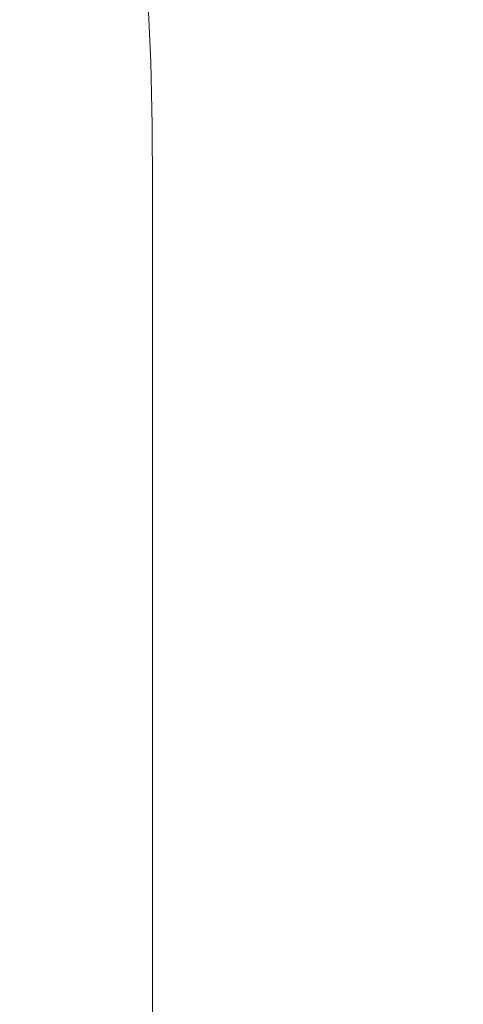
# Model space of a CAD drawing. Extents: x 0 to 790, y -500 to 0.
# Drawn here: x 747 to 763, y -152 to -117 of the extents above; entities that cross this region are included whole.
import ezdxf

# ---------------------------------------------------------------- set-up
doc = ezdxf.new("R2010")
doc.units = 0
doc.header["$LTSCALE"] = 500
doc.header["$MEASUREMENT"] = 0
doc.layers.add('CHROM', color=9, linetype='Continuous', true_color=0x808080)

msp = doc.modelspace()

# ---------------------------------------------------------------- linework, layer by layer
at = {"layer": 'CHROM', "lineweight": 0}
for points, invisible_edges in [([(748.587, -114.135, -32.518), (748.79, -116.712, -32.518), (749.454, -116.181, -17.027), (749.25, -113.594, -17.027)], 15), ([(747.728, -117.563, -57.314), (748.79, -116.712, -32.518), (748.587, -114.135, -32.518), (747.526, -115.002, -57.314)], 15), ([(746.457, -118.58, -86.962), (747.728, -117.563, -57.314), (747.526, -115.002, -57.314), (746.257, -116.038, -86.962)], 15), ([(761.445, -117.613, -1.423), (761.445, -115.231, -1.423), (760.728, -115.371, -1.925), (760.728, -117.75, -1.925)], 15), ([(762.289, -115.067, -0.831), (761.445, -115.231, -1.423), (761.445, -117.613, -1.423), (762.289, -117.453, -0.831)], 15), ([(763.213, -114.901, -0.16), (762.289, -115.067, -0.831), (762.289, -117.453, -0.831), (763.213, -117.291, -0.16)], 15), ([(759.118, -115.576, -2.661), (757.947, -115.64, -2.892), (757.966, -118.012, -2.892), (759.125, -117.95, -2.661)], 15), ([(759.998, -115.486, -2.338), (759.118, -115.576, -2.661), (759.125, -117.95, -2.661), (760, -117.862, -2.338)], 15), ([(760.728, -117.75, -1.925), (760.728, -115.371, -1.925), (759.998, -115.486, -2.338), (760, -117.862, -2.338)], 15), ([(749.955, -115.892, -8.611), (749.454, -116.181, -17.027), (749.576, -118.544, -17.027), (750.075, -118.26, -8.611)], 15), ([(750.643, -118.14, -5.039), (750.528, -115.77, -5.039), (749.955, -115.892, -8.611), (750.075, -118.26, -8.611)], 15), ([(751.514, -118.107, -4.081), (751.41, -115.737, -4.081), (750.528, -115.77, -5.039), (750.643, -118.14, -5.039)], 14), ([(752.836, -115.717, -3.506), (751.41, -115.737, -4.081), (751.514, -118.107, -4.081), (752.921, -118.088, -3.506)], 15), ([(754.563, -115.701, -3.195), (752.836, -115.717, -3.506), (752.921, -118.088, -3.506), (754.625, -118.072, -3.195)], 15), ([(756.386, -118.05, -3.03), (756.348, -115.678, -3.03), (754.563, -115.701, -3.195), (754.625, -118.072, -3.195)], 15), ([(757.966, -118.012, -2.892), (757.947, -115.64, -2.892), (756.348, -115.678, -3.03), (756.386, -118.05, -3.03)], 15), ([(749.454, -116.181, -17.027), (748.79, -116.712, -32.518), (748.912, -119.066, -32.518), (749.576, -118.544, -17.027)], 15), ([(748.912, -119.066, -32.518), (748.79, -116.712, -32.518), (747.728, -117.563, -57.314), (747.849, -119.901, -57.314)], 15), ([(763.213, -117.291, -0.16), (762.289, -117.453, -0.831), (762.289, -119.725, -0.831), (763.213, -119.568, -0.16)], 15), ([(747.849, -119.901, -57.314), (747.728, -117.563, -57.314), (746.457, -118.58, -86.962), (746.577, -120.9, -86.962)], 15), ([(761.445, -119.882, -1.423), (761.445, -117.613, -1.423), (760.728, -117.75, -1.925), (760.728, -120.016, -1.925)], 15), ([(762.289, -117.453, -0.831), (761.445, -117.613, -1.423), (761.445, -119.882, -1.423), (762.289, -119.725, -0.831)], 15), ([(756.406, -120.309, -3.03), (756.386, -118.05, -3.03), (754.625, -118.072, -3.195), (754.655, -120.33, -3.195)], 15), ([(757.976, -120.272, -2.892), (757.966, -118.012, -2.892), (756.386, -118.05, -3.03), (756.406, -120.309, -3.03)], 15), ([(759.125, -117.95, -2.661), (757.966, -118.012, -2.892), (757.976, -120.272, -2.892), (759.129, -120.211, -2.661)], 15), ([(760, -117.862, -2.338), (759.125, -117.95, -2.661), (759.129, -120.211, -2.661), (760.001, -120.125, -2.338)], 15), ([(760.728, -120.016, -1.925), (760.728, -117.75, -1.925), (760, -117.862, -2.338), (760.001, -120.125, -2.338)], 15), ([(750.075, -118.26, -8.611), (749.576, -118.544, -17.027), (749.638, -120.794, -17.027), (750.136, -120.515, -8.611)], 15), ([(750.701, -120.397, -5.039), (750.643, -118.14, -5.039), (750.075, -118.26, -8.611), (750.136, -120.515, -8.611)], 15), ([(751.566, -120.365, -4.081), (751.514, -118.107, -4.081), (750.643, -118.14, -5.039), (750.701, -120.397, -5.039)], 14), ([(752.921, -118.088, -3.506), (751.514, -118.107, -4.081), (751.566, -120.365, -4.081), (752.963, -120.346, -3.506)], 15), ([(754.625, -118.072, -3.195), (752.921, -118.088, -3.506), (752.963, -120.346, -3.506), (754.655, -120.33, -3.195)], 15), ([(749.576, -118.544, -17.027), (748.912, -119.066, -32.518), (748.973, -121.307, -32.518), (749.638, -120.794, -17.027)], 15), ([(748.973, -121.307, -32.518), (748.912, -119.066, -32.518), (747.849, -119.901, -57.314), (747.909, -122.129, -57.314)], 15), ([(761.445, -119.882, -1.423), (761.445, -122.152, -1.423), (762.289, -121.999, -0.831), (762.289, -119.725, -0.831)], 15), ([(762.289, -119.725, -0.831), (762.289, -121.999, -0.831), (763.213, -121.845, -0.16), (763.213, -119.568, -0.16)], 15), ([(747.909, -122.129, -57.314), (747.849, -119.901, -57.314), (746.577, -120.9, -86.962), (746.637, -123.111, -86.962)], 15), ([(759.129, -120.211, -2.661), (759.13, -122.472, -2.661), (760.001, -122.389, -2.338), (760.001, -120.125, -2.338)], 15), ([(760.001, -122.389, -2.338), (760.728, -122.282, -1.925), (760.728, -120.016, -1.925), (760.001, -120.125, -2.338)], 15), ([(760.728, -122.282, -1.925), (761.445, -122.152, -1.423), (761.445, -119.882, -1.423), (760.728, -120.016, -1.925)], 15), ([(749.638, -120.794, -17.027), (749.658, -123.045, -17.027), (750.156, -122.771, -8.611), (750.136, -120.515, -8.611)], 15), ([(750.156, -122.771, -8.611), (750.72, -122.654, -5.039), (750.701, -120.397, -5.039), (750.136, -120.515, -8.611)], 15), ([(750.72, -122.654, -5.039), (751.583, -122.623, -4.081), (751.566, -120.365, -4.081), (750.701, -120.397, -5.039)], 13), ([(751.566, -120.365, -4.081), (751.583, -122.623, -4.081), (752.977, -122.604, -3.506), (752.963, -120.346, -3.506)], 15), ([(752.963, -120.346, -3.506), (752.977, -122.604, -3.506), (754.666, -122.589, -3.195), (754.655, -120.33, -3.195)], 15), ([(754.666, -122.589, -3.195), (756.412, -122.568, -3.03), (756.406, -120.309, -3.03), (754.655, -120.33, -3.195)], 15), ([(756.412, -122.568, -3.03), (757.979, -122.532, -2.892), (757.976, -120.272, -2.892), (756.406, -120.309, -3.03)], 15), ([(757.976, -120.272, -2.892), (757.979, -122.532, -2.892), (759.13, -122.472, -2.661), (759.129, -120.211, -2.661)], 15), ([(748.973, -121.307, -32.518), (748.993, -123.549, -32.518), (749.658, -123.045, -17.027), (749.638, -120.794, -17.027)], 15), ([(747.929, -124.356, -57.314), (748.993, -123.549, -32.518), (748.973, -121.307, -32.518), (747.909, -122.129, -57.314)], 15), ([(762.289, -121.999, -0.831), (762.289, -124.386, -0.831), (763.213, -124.236, -0.16), (763.213, -121.845, -0.16)], 15), ([(746.657, -125.322, -86.962), (747.929, -124.356, -57.314), (747.909, -122.129, -57.314), (746.637, -123.111, -86.962)], 15), ([(760.001, -124.766, -2.338), (760.728, -124.662, -1.925), (760.728, -122.282, -1.925), (760.001, -122.389, -2.338)], 15), ([(760.728, -124.662, -1.925), (761.445, -124.536, -1.423), (761.445, -122.152, -1.423), (760.728, -122.282, -1.925)], 15), ([(761.445, -122.152, -1.423), (761.445, -124.536, -1.423), (762.289, -124.386, -0.831), (762.289, -121.999, -0.831)], 15), ([(750.156, -125.14, -8.611), (750.72, -125.026, -5.039), (750.72, -122.654, -5.039), (750.156, -122.771, -8.611)], 15), ([(750.72, -125.026, -5.039), (751.583, -124.995, -4.081), (751.583, -122.623, -4.081), (750.72, -122.654, -5.039)], 13), ([(751.583, -122.623, -4.081), (751.583, -124.995, -4.081), (752.977, -124.977, -3.506), (752.977, -122.604, -3.506)], 15), ([(752.977, -122.604, -3.506), (752.977, -124.977, -3.506), (754.666, -124.962, -3.195), (754.666, -122.589, -3.195)], 15), ([(754.666, -124.962, -3.195), (756.412, -124.941, -3.03), (756.412, -122.568, -3.03), (754.666, -122.589, -3.195)], 15), ([(756.412, -124.941, -3.03), (757.979, -124.906, -2.892), (757.979, -122.532, -2.892), (756.412, -122.568, -3.03)], 15), ([(757.979, -122.532, -2.892), (757.979, -124.906, -2.892), (759.13, -124.848, -2.661), (759.13, -122.472, -2.661)], 15), ([(759.13, -122.472, -2.661), (759.13, -124.848, -2.661), (760.001, -124.766, -2.338), (760.001, -122.389, -2.338)], 15), ([(749.658, -123.045, -17.027), (749.658, -125.409, -17.027), (750.156, -125.14, -8.611), (750.156, -122.771, -8.611)], 15), ([(748.993, -123.549, -32.518), (748.993, -125.904, -32.518), (749.658, -125.409, -17.027), (749.658, -123.045, -17.027)], 15), ([(747.929, -126.697, -57.314), (748.993, -125.904, -32.518), (748.993, -123.549, -32.518), (747.929, -124.356, -57.314)], 15), ([(746.657, -127.644, -86.962), (747.929, -126.697, -57.314), (747.929, -124.356, -57.314), (746.657, -125.322, -86.962)], 15), ([(762.289, -124.386, -0.831), (761.445, -124.536, -1.423), (761.445, -127.147, -1.423), (762.289, -127.002, -0.831)], 15), ([(763.213, -124.236, -0.16), (762.289, -124.386, -0.831), (762.289, -127.002, -0.831), (763.213, -126.857, -0.16)], 15), ([(760.001, -124.766, -2.338), (759.13, -124.848, -2.661), (759.13, -127.451, -2.661), (760.001, -127.372, -2.338)], 15), ([(760.728, -127.27, -1.925), (760.728, -124.662, -1.925), (760.001, -124.766, -2.338), (760.001, -127.372, -2.338)], 15), ([(761.445, -127.147, -1.423), (761.445, -124.536, -1.423), (760.728, -124.662, -1.925), (760.728, -127.27, -1.925)], 15), ([(750.156, -125.14, -8.611), (749.658, -125.409, -17.027), (749.658, -127.999, -17.027), (750.156, -127.736, -8.611)], 15), ([(750.72, -127.624, -5.039), (750.72, -125.026, -5.039), (750.156, -125.14, -8.611), (750.156, -127.736, -8.611)], 15), ([(751.583, -127.594, -4.081), (751.583, -124.995, -4.081), (750.72, -125.026, -5.039), (750.72, -127.624, -5.039)], 14), ([(752.977, -124.977, -3.506), (751.583, -124.995, -4.081), (751.583, -127.594, -4.081), (752.977, -127.576, -3.506)], 15), ([(754.666, -124.962, -3.195), (752.977, -124.977, -3.506), (752.977, -127.576, -3.506), (754.666, -127.561, -3.195)], 15), ([(756.412, -127.541, -3.03), (756.412, -124.941, -3.03), (754.666, -124.962, -3.195), (754.666, -127.561, -3.195)], 15), ([(757.979, -127.507, -2.892), (757.979, -124.906, -2.892), (756.412, -124.941, -3.03), (756.412, -127.541, -3.03)], 15), ([(759.13, -124.848, -2.661), (757.979, -124.906, -2.892), (757.979, -127.507, -2.892), (759.13, -127.451, -2.661)], 15), ([(749.658, -125.409, -17.027), (748.993, -125.904, -32.518), (748.993, -128.484, -32.518), (749.658, -127.999, -17.027)], 15), ([(748.993, -128.484, -32.518), (748.993, -125.904, -32.518), (747.929, -126.697, -57.314), (747.929, -129.26, -57.314)], 15), ([(747.929, -129.26, -57.314), (747.929, -126.697, -57.314), (746.657, -127.644, -86.962), (746.657, -130.189, -86.962)], 15), ([(763.213, -126.857, -0.16), (762.289, -127.002, -0.831), (762.289, -129.763, -0.831), (763.213, -129.622, -0.16)], 15), ([(760.728, -130.023, -1.925), (760.728, -127.27, -1.925), (760.001, -127.372, -2.338), (760.001, -130.121, -2.338)], 15), ([(761.445, -129.904, -1.423), (761.445, -127.147, -1.423), (760.728, -127.27, -1.925), (760.728, -130.023, -1.925)], 15), ([(762.289, -127.002, -0.831), (761.445, -127.147, -1.423), (761.445, -129.904, -1.423), (762.289, -129.763, -0.831)], 15), ([(750.72, -130.366, -5.039), (750.72, -127.624, -5.039), (750.156, -127.736, -8.611), (750.156, -130.475, -8.611)], 15), ([(751.583, -130.336, -4.081), (751.583, -127.594, -4.081), (750.72, -127.624, -5.039), (750.72, -130.366, -5.039)], 14), ([(752.977, -127.576, -3.506), (751.583, -127.594, -4.081), (751.583, -130.336, -4.081), (752.977, -130.319, -3.506)], 15), ([(754.666, -127.561, -3.195), (752.977, -127.576, -3.506), (752.977, -130.319, -3.506), (754.666, -130.305, -3.195)], 15), ([(756.412, -130.285, -3.03), (756.412, -127.541, -3.03), (754.666, -127.561, -3.195), (754.666, -130.305, -3.195)], 15), ([(757.979, -130.252, -2.892), (757.979, -127.507, -2.892), (756.412, -127.541, -3.03), (756.412, -130.285, -3.03)], 15), ([(759.13, -127.451, -2.661), (757.979, -127.507, -2.892), (757.979, -130.252, -2.892), (759.13, -130.197, -2.661)], 15), ([(760.001, -127.372, -2.338), (759.13, -127.451, -2.661), (759.13, -130.197, -2.661), (760.001, -130.121, -2.338)], 15), ([(749.658, -127.999, -17.027), (748.993, -128.484, -32.518), (748.993, -131.207, -32.518), (749.658, -130.733, -17.027)], 15), ([(750.156, -127.736, -8.611), (749.658, -127.999, -17.027), (749.658, -130.733, -17.027), (750.156, -130.475, -8.611)], 15), ([(748.993, -131.207, -32.518), (748.993, -128.484, -32.518), (747.929, -129.26, -57.314), (747.929, -131.966, -57.314)], 15), ([(747.929, -131.966, -57.314), (747.929, -129.26, -57.314), (746.657, -130.189, -86.962), (746.657, -132.874, -86.962)], 15), ([(761.445, -129.904, -1.423), (761.445, -132.721, -1.423), (762.289, -132.586, -0.831), (762.289, -129.763, -0.831)], 15), ([(762.289, -129.763, -0.831), (762.289, -132.586, -0.831), (763.213, -132.449, -0.16), (763.213, -129.622, -0.16)], 15), ([(759.13, -130.197, -2.661), (759.13, -133.005, -2.661), (760.001, -132.931, -2.338), (760.001, -130.121, -2.338)], 15), ([(760.001, -132.931, -2.338), (760.728, -132.836, -1.925), (760.728, -130.023, -1.925), (760.001, -130.121, -2.338)], 15), ([(760.728, -132.836, -1.925), (761.445, -132.721, -1.423), (761.445, -129.904, -1.423), (760.728, -130.023, -1.925)], 15), ([(749.658, -130.733, -17.027), (749.658, -133.527, -17.027), (750.156, -133.275, -8.611), (750.156, -130.475, -8.611)], 15), ([(750.156, -133.275, -8.611), (750.72, -133.169, -5.039), (750.72, -130.366, -5.039), (750.156, -130.475, -8.611)], 15), ([(750.72, -133.169, -5.039), (751.583, -133.14, -4.081), (751.583, -130.336, -4.081), (750.72, -130.366, -5.039)], 13), ([(751.583, -130.336, -4.081), (751.583, -133.14, -4.081), (752.977, -133.123, -3.506), (752.977, -130.319, -3.506)], 15), ([(752.977, -130.319, -3.506), (752.977, -133.123, -3.506), (754.666, -133.109, -3.195), (754.666, -130.305, -3.195)], 15), ([(754.666, -133.109, -3.195), (756.412, -133.09, -3.03), (756.412, -130.285, -3.03), (754.666, -130.305, -3.195)], 15), ([(756.412, -133.09, -3.03), (757.979, -133.058, -2.892), (757.979, -130.252, -2.892), (756.412, -130.285, -3.03)], 15), ([(757.979, -130.252, -2.892), (757.979, -133.058, -2.892), (759.13, -133.005, -2.661), (759.13, -130.197, -2.661)], 15), ([(748.993, -131.207, -32.518), (748.993, -133.99, -32.518), (749.658, -133.527, -17.027), (749.658, -130.733, -17.027)], 15), ([(747.929, -134.732, -57.314), (748.993, -133.99, -32.518), (748.993, -131.207, -32.518), (747.929, -131.966, -57.314)], 15), ([(746.657, -135.619, -86.962), (747.929, -134.732, -57.314), (747.929, -131.966, -57.314), (746.657, -132.874, -86.962)], 15), ([(761.445, -132.721, -1.423), (761.445, -135.516, -1.423), (762.289, -135.385, -0.831), (762.289, -132.586, -0.831)], 15), ([(762.289, -132.586, -0.831), (762.289, -135.385, -0.831), (763.213, -135.253, -0.16), (763.213, -132.449, -0.16)], 15), ([(759.13, -133.005, -2.661), (759.13, -135.791, -2.661), (760.001, -135.719, -2.338), (760.001, -132.931, -2.338)], 15), ([(760.001, -135.719, -2.338), (760.728, -135.628, -1.925), (760.728, -132.836, -1.925), (760.001, -132.931, -2.338)], 15), ([(760.728, -135.628, -1.925), (761.445, -135.516, -1.423), (761.445, -132.721, -1.423), (760.728, -132.836, -1.925)], 15), ([(749.658, -133.527, -17.027), (749.658, -136.299, -17.027), (750.156, -136.053, -8.611), (750.156, -133.275, -8.611)], 15), ([(750.156, -136.053, -8.611), (750.72, -135.949, -5.039), (750.72, -133.169, -5.039), (750.156, -133.275, -8.611)], 15), ([(750.72, -135.949, -5.039), (751.583, -135.921, -4.081), (751.583, -133.14, -4.081), (750.72, -133.169, -5.039)], 13), ([(751.583, -133.14, -4.081), (751.583, -135.921, -4.081), (752.977, -135.904, -3.506), (752.977, -133.123, -3.506)], 15), ([(752.977, -133.123, -3.506), (752.977, -135.904, -3.506), (754.666, -135.891, -3.195), (754.666, -133.109, -3.195)], 15), ([(754.666, -135.891, -3.195), (756.412, -135.873, -3.03), (756.412, -133.09, -3.03), (754.666, -133.109, -3.195)], 15), ([(756.412, -135.873, -3.03), (757.979, -135.842, -2.892), (757.979, -133.058, -2.892), (756.412, -133.09, -3.03)], 15), ([(757.979, -133.058, -2.892), (757.979, -135.842, -2.892), (759.13, -135.791, -2.661), (759.13, -133.005, -2.661)], 15), ([(748.993, -133.99, -32.518), (748.993, -136.752, -32.518), (749.658, -136.299, -17.027), (749.658, -133.527, -17.027)], 15), ([(747.929, -137.476, -57.314), (748.993, -136.752, -32.518), (748.993, -133.99, -32.518), (747.929, -134.732, -57.314)], 15), ([(746.657, -138.342, -86.962), (747.929, -137.476, -57.314), (747.929, -134.732, -57.314), (746.657, -135.619, -86.962)], 15), ([(762.289, -135.385, -0.831), (761.445, -135.516, -1.423), (761.445, -138.205, -1.423), (762.289, -138.079, -0.831)], 15), ([(763.213, -135.253, -0.16), (762.289, -135.385, -0.831), (762.289, -138.079, -0.831), (763.213, -137.951, -0.16)], 15), ([(759.13, -135.791, -2.661), (757.979, -135.842, -2.892), (757.979, -138.52, -2.892), (759.13, -138.471, -2.661)], 15), ([(760.001, -135.719, -2.338), (759.13, -135.791, -2.661), (759.13, -138.471, -2.661), (760.001, -138.402, -2.338)], 15), ([(760.728, -138.313, -1.925), (760.728, -135.628, -1.925), (760.001, -135.719, -2.338), (760.001, -138.402, -2.338)], 15), ([(761.445, -138.205, -1.423), (761.445, -135.516, -1.423), (760.728, -135.628, -1.925), (760.728, -138.313, -1.925)], 15), ([(750.156, -136.053, -8.611), (749.658, -136.299, -17.027), (749.658, -138.966, -17.027), (750.156, -138.726, -8.611)], 15), ([(750.72, -138.624, -5.039), (750.72, -135.949, -5.039), (750.156, -136.053, -8.611), (750.156, -138.726, -8.611)], 15), ([(751.583, -138.597, -4.081), (751.583, -135.921, -4.081), (750.72, -135.949, -5.039), (750.72, -138.624, -5.039)], 14), ([(752.977, -135.904, -3.506), (751.583, -135.921, -4.081), (751.583, -138.597, -4.081), (752.977, -138.58, -3.506)], 15), ([(754.666, -135.891, -3.195), (752.977, -135.904, -3.506), (752.977, -138.58, -3.506), (754.666, -138.567, -3.195)], 15), ([(756.412, -138.55, -3.03), (756.412, -135.873, -3.03), (754.666, -135.891, -3.195), (754.666, -138.567, -3.195)], 15), ([(757.979, -138.52, -2.892), (757.979, -135.842, -2.892), (756.412, -135.873, -3.03), (756.412, -138.55, -3.03)], 15), ([(749.658, -136.299, -17.027), (748.993, -136.752, -32.518), (748.993, -139.408, -32.518), (749.658, -138.966, -17.027)], 15), ([(748.993, -139.408, -32.518), (748.993, -136.752, -32.518), (747.929, -137.476, -57.314), (747.929, -140.116, -57.314)], 15), ([(747.929, -140.116, -57.314), (747.929, -137.476, -57.314), (746.657, -138.342, -86.962), (746.657, -140.962, -86.962)], 15), ([(761.445, -140.852, -1.423), (761.445, -138.205, -1.423), (760.728, -138.313, -1.925), (760.728, -140.956, -1.925)], 15), ([(762.289, -138.079, -0.831), (761.445, -138.205, -1.423), (761.445, -140.852, -1.423), (762.289, -140.73, -0.831)], 15), ([(763.213, -137.951, -0.16), (762.289, -138.079, -0.831), (762.289, -140.73, -0.831), (763.213, -140.606, -0.16)], 15), ([(750.72, -141.257, -5.039), (750.72, -138.624, -5.039), (750.156, -138.726, -8.611), (750.156, -141.356, -8.611)], 15), ([(751.583, -141.23, -4.081), (751.583, -138.597, -4.081), (750.72, -138.624, -5.039), (750.72, -141.257, -5.039)], 14), ([(752.977, -138.58, -3.506), (751.583, -138.597, -4.081), (751.583, -141.23, -4.081), (752.977, -141.214, -3.506)], 15), ([(754.666, -138.567, -3.195), (752.977, -138.58, -3.506), (752.977, -141.214, -3.506), (754.666, -141.201, -3.195)], 15), ([(756.412, -141.184, -3.03), (756.412, -138.55, -3.03), (754.666, -138.567, -3.195), (754.666, -141.201, -3.195)], 15), ([(757.979, -141.156, -2.892), (757.979, -138.52, -2.892), (756.412, -138.55, -3.03), (756.412, -141.184, -3.03)], 15), ([(759.13, -138.471, -2.661), (757.979, -138.52, -2.892), (757.979, -141.156, -2.892), (759.13, -141.108, -2.661)], 15), ([(760.001, -138.402, -2.338), (759.13, -138.471, -2.661), (759.13, -141.108, -2.661), (760.001, -141.041, -2.338)], 15), ([(760.728, -140.956, -1.925), (760.728, -138.313, -1.925), (760.001, -138.402, -2.338), (760.001, -141.041, -2.338)], 15), ([(749.658, -138.966, -17.027), (748.993, -139.408, -32.518), (748.993, -142.023, -32.518), (749.658, -141.591, -17.027)], 15), ([(750.156, -138.726, -8.611), (749.658, -138.966, -17.027), (749.658, -141.591, -17.027), (750.156, -141.356, -8.611)], 15), ([(748.993, -142.023, -32.518), (748.993, -139.408, -32.518), (747.929, -140.116, -57.314), (747.929, -142.714, -57.314)], 15), ([(747.929, -142.714, -57.314), (747.929, -140.116, -57.314), (746.657, -140.962, -86.962), (746.657, -143.54, -86.962)], 15), ([(761.445, -140.852, -1.423), (761.445, -143.518, -1.423), (762.289, -143.4, -0.831), (762.289, -140.73, -0.831)], 15), ([(762.289, -140.73, -0.831), (762.289, -143.4, -0.831), (763.213, -143.282, -0.16), (763.213, -140.606, -0.16)], 15), ([(757.979, -141.156, -2.892), (757.979, -143.811, -2.892), (759.13, -143.765, -2.661), (759.13, -141.108, -2.661)], 15), ([(759.13, -141.108, -2.661), (759.13, -143.765, -2.661), (760.001, -143.701, -2.338), (760.001, -141.041, -2.338)], 15), ([(760.001, -143.701, -2.338), (760.728, -143.619, -1.925), (760.728, -140.956, -1.925), (760.001, -141.041, -2.338)], 15), ([(760.728, -143.619, -1.925), (761.445, -143.518, -1.423), (761.445, -140.852, -1.423), (760.728, -140.956, -1.925)], 15), ([(749.658, -141.591, -17.027), (749.658, -144.236, -17.027), (750.156, -144.007, -8.611), (750.156, -141.356, -8.611)], 15), ([(750.156, -144.007, -8.611), (750.72, -143.909, -5.039), (750.72, -141.257, -5.039), (750.156, -141.356, -8.611)], 15), ([(750.72, -143.909, -5.039), (751.583, -143.883, -4.081), (751.583, -141.23, -4.081), (750.72, -141.257, -5.039)], 13), ([(751.583, -141.23, -4.081), (751.583, -143.883, -4.081), (752.977, -143.868, -3.506), (752.977, -141.214, -3.506)], 15), ([(752.977, -141.214, -3.506), (752.977, -143.868, -3.506), (754.666, -143.855, -3.195), (754.666, -141.201, -3.195)], 15), ([(754.666, -143.855, -3.195), (756.412, -143.839, -3.03), (756.412, -141.184, -3.03), (754.666, -141.201, -3.195)], 15), ([(756.412, -143.839, -3.03), (757.979, -143.811, -2.892), (757.979, -141.156, -2.892), (756.412, -141.184, -3.03)], 15), ([(748.993, -142.023, -32.518), (748.993, -144.657, -32.518), (749.658, -144.236, -17.027), (749.658, -141.591, -17.027)], 15), ([(747.929, -145.332, -57.314), (748.993, -144.657, -32.518), (748.993, -142.023, -32.518), (747.929, -142.714, -57.314)], 15), ([(746.657, -146.138, -86.962), (747.929, -145.332, -57.314), (747.929, -142.714, -57.314), (746.657, -143.54, -86.962)], 15), ([(760.728, -146.365, -1.925), (761.445, -146.268, -1.423), (761.445, -143.518, -1.423), (760.728, -143.619, -1.925)], 15), ([(761.445, -143.518, -1.423), (761.445, -146.268, -1.423), (762.289, -146.155, -0.831), (762.289, -143.4, -0.831)], 15), ([(762.289, -143.4, -0.831), (762.289, -146.155, -0.831), (763.213, -146.041, -0.16), (763.213, -143.282, -0.16)], 15), ([(750.156, -146.74, -8.611), (750.72, -146.645, -5.039), (750.72, -143.909, -5.039), (750.156, -144.007, -8.611)], 15), ([(750.72, -146.645, -5.039), (751.583, -146.62, -4.081), (751.583, -143.883, -4.081), (750.72, -143.909, -5.039)], 13), ([(751.583, -143.883, -4.081), (751.583, -146.62, -4.081), (752.977, -146.604, -3.506), (752.977, -143.868, -3.506)], 15), ([(752.977, -143.868, -3.506), (752.977, -146.604, -3.506), (754.666, -146.592, -3.195), (754.666, -143.855, -3.195)], 15), ([(754.666, -146.592, -3.195), (756.412, -146.576, -3.03), (756.412, -143.839, -3.03), (754.666, -143.855, -3.195)], 15), ([(756.412, -146.576, -3.03), (757.979, -146.55, -2.892), (757.979, -143.811, -2.892), (756.412, -143.839, -3.03)], 15), ([(757.979, -143.811, -2.892), (757.979, -146.55, -2.892), (759.13, -146.506, -2.661), (759.13, -143.765, -2.661)], 15), ([(759.13, -143.765, -2.661), (759.13, -146.506, -2.661), (760.001, -146.444, -2.338), (760.001, -143.701, -2.338)], 15), ([(760.001, -146.444, -2.338), (760.728, -146.365, -1.925), (760.728, -143.619, -1.925), (760.001, -143.701, -2.338)], 15), ([(748.993, -144.657, -32.518), (748.993, -147.374, -32.518), (749.658, -146.963, -17.027), (749.658, -144.236, -17.027)], 15), ([(749.658, -144.236, -17.027), (749.658, -146.963, -17.027), (750.156, -146.74, -8.611), (750.156, -144.007, -8.611)], 15), ([(747.929, -148.031, -57.314), (748.993, -147.374, -32.518), (748.993, -144.657, -32.518), (747.929, -145.332, -57.314)], 15), ([(746.657, -148.817, -86.962), (747.929, -148.031, -57.314), (747.929, -145.332, -57.314), (746.657, -146.138, -86.962)], 15), ([(763.213, -146.041, -0.16), (762.289, -146.155, -0.831), (762.289, -149.056, -0.831), (763.213, -148.947, -0.16)], 15), ([(760.728, -149.257, -1.925), (760.728, -146.365, -1.925), (760.001, -146.444, -2.338), (760.001, -149.333, -2.338)], 15), ([(761.445, -149.164, -1.423), (761.445, -146.268, -1.423), (760.728, -146.365, -1.925), (760.728, -149.257, -1.925)], 15), ([(762.289, -146.155, -0.831), (761.445, -146.268, -1.423), (761.445, -149.164, -1.423), (762.289, -149.056, -0.831)], 15), ([(750.156, -146.74, -8.611), (749.658, -146.963, -17.027), (749.658, -149.835, -17.027), (750.156, -149.618, -8.611)], 15), ([(750.72, -149.526, -5.039), (750.72, -146.645, -5.039), (750.156, -146.74, -8.611), (750.156, -149.618, -8.611)], 15), ([(751.583, -149.501, -4.081), (751.583, -146.62, -4.081), (750.72, -146.645, -5.039), (750.72, -149.526, -5.039)], 14), ([(752.977, -146.604, -3.506), (751.583, -146.62, -4.081), (751.583, -149.501, -4.081), (752.977, -149.487, -3.506)], 15), ([(754.666, -146.592, -3.195), (752.977, -146.604, -3.506), (752.977, -149.487, -3.506), (754.666, -149.475, -3.195)], 15), ([(756.412, -149.46, -3.03), (756.412, -146.576, -3.03), (754.666, -146.592, -3.195), (754.666, -149.475, -3.195)], 15), ([(757.979, -149.434, -2.892), (757.979, -146.55, -2.892), (756.412, -146.576, -3.03), (756.412, -149.46, -3.03)], 15), ([(759.13, -146.506, -2.661), (757.979, -146.55, -2.892), (757.979, -149.434, -2.892), (759.13, -149.392, -2.661)], 15), ([(760.001, -146.444, -2.338), (759.13, -146.506, -2.661), (759.13, -149.392, -2.661), (760.001, -149.333, -2.338)], 15), ([(749.658, -146.963, -17.027), (748.993, -147.374, -32.518), (748.993, -150.235, -32.518), (749.658, -149.835, -17.027)], 15), ([(748.993, -150.235, -32.518), (748.993, -147.374, -32.518), (747.929, -148.031, -57.314), (747.929, -150.874, -57.314)], 15), ([(747.929, -150.874, -57.314), (747.929, -148.031, -57.314), (746.657, -148.817, -86.962), (746.657, -151.639, -86.962)], 15), ([(760.728, -152.373, -1.925), (760.728, -149.257, -1.925), (760.001, -149.333, -2.338), (760.001, -152.445, -2.338)], 15), ([(761.445, -152.284, -1.423), (761.445, -149.164, -1.423), (760.728, -149.257, -1.925), (760.728, -152.373, -1.925)], 15), ([(762.289, -149.056, -0.831), (761.445, -149.164, -1.423), (761.445, -152.284, -1.423), (762.289, -152.181, -0.831)], 15), ([(763.213, -148.947, -0.16), (762.289, -149.056, -0.831), (762.289, -152.181, -0.831), (763.213, -152.076, -0.16)], 15), ([(750.156, -149.618, -8.611), (749.658, -149.835, -17.027), (749.658, -152.931, -17.027), (750.156, -152.721, -8.611)], 15), ([(750.72, -152.631, -5.039), (750.72, -149.526, -5.039), (750.156, -149.618, -8.611), (750.156, -152.721, -8.611)], 15), ([(751.583, -152.607, -4.081), (751.583, -149.501, -4.081), (750.72, -149.526, -5.039), (750.72, -152.631, -5.039)], 14), ([(752.977, -149.487, -3.506), (751.583, -149.501, -4.081), (751.583, -152.607, -4.081), (752.977, -152.593, -3.506)], 15), ([(754.666, -149.475, -3.195), (752.977, -149.487, -3.506), (752.977, -152.593, -3.506), (754.666, -152.582, -3.195)], 15), ([(756.412, -152.567, -3.03), (756.412, -149.46, -3.03), (754.666, -149.475, -3.195), (754.666, -152.582, -3.195)], 15), ([(757.979, -152.543, -2.892), (757.979, -149.434, -2.892), (756.412, -149.46, -3.03), (756.412, -152.567, -3.03)], 15), ([(759.13, -149.392, -2.661), (757.979, -149.434, -2.892), (757.979, -152.543, -2.892), (759.13, -152.502, -2.661)], 15), ([(760.001, -149.333, -2.338), (759.13, -149.392, -2.661), (759.13, -152.502, -2.661), (760.001, -152.445, -2.338)], 15), ([(749.658, -149.835, -17.027), (748.993, -150.235, -32.518), (748.993, -153.318, -32.518), (749.658, -152.931, -17.027)], 15), ([(748.993, -153.318, -32.518), (748.993, -150.235, -32.518), (747.929, -150.874, -57.314), (747.929, -153.939, -57.314)], 15), ([(747.929, -153.939, -57.314), (747.929, -150.874, -57.314), (746.657, -151.639, -86.962), (746.657, -154.68, -86.962)], 15)]:
    msp.add_3dface(points, dxfattribs=dict(at, invisible_edges=invisible_edges))

doc.saveas('drawing.dxf')
